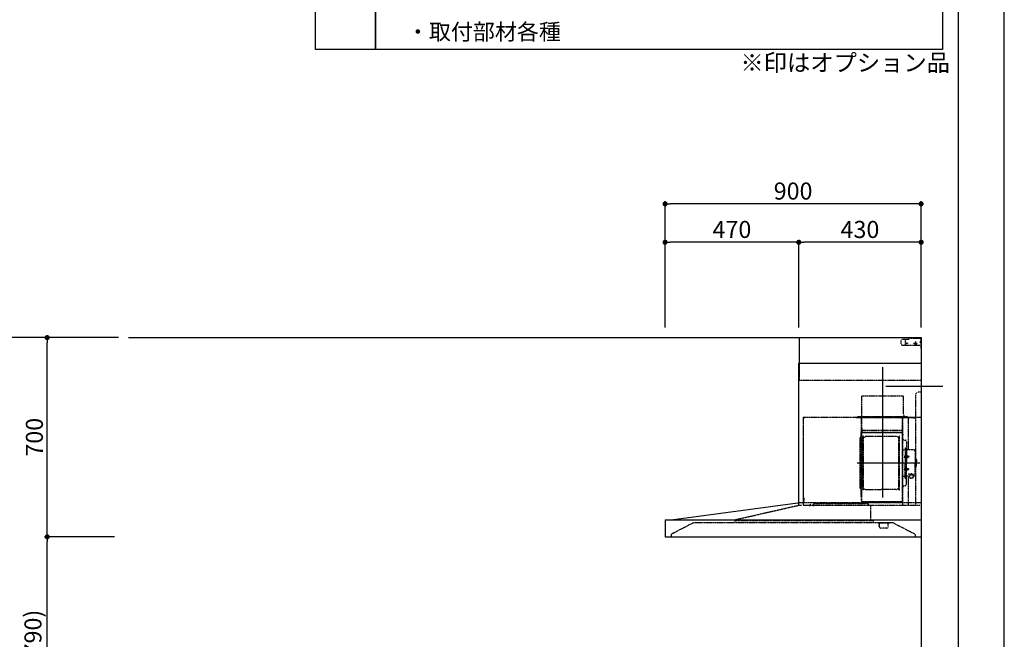
# Model space of a CAD drawing. Units: millimetres. Extents: x -109 to 26472, y -120 to 8859.
# Drawn here: x 9011 to 12473, y 3509 to 5686 of the extents above; entities that cross this region are included whole.
import ezdxf

# ---------------------------------------------------------------- set-up
doc = ezdxf.new("R2010")
doc.units = ezdxf.units.MM
doc.linetypes.add('CENTER', pattern=[2, 1.25, -0.25, 0.25, -0.25])
doc.linetypes.add('STYLE_03', pattern=[0.416641, 0.208282, -0.208359])
doc.layers.get('DEFPOINTS').update_dxf_attribs({"color": 146})
for name, color, linetype in [('111-壁仕上', 3, 'Continuous'), ('150-機器', 8, 'Continuous'), ('160-文字', 254, 'Continuous'), ('166-寸法B', 11, 'Continuous'), ('190-図面外枠', 5, 'Continuous')]:
    doc.layers.add(name, color=color, linetype=linetype)
doc.styles.add('KH001', font='txt')
doc.dimstyles.new('KH1xx030', dxfattribs={"dimscale": 30, "dimtxt": 2, "dimasz": 0.6, "dimexe": 0.3, "dimexo": 1.2, "dimgap": 0.5, "dimtad": 3, "dimdec": 1, "dimdsep": 46, "dimlunit": 6, "dimtxsty": 'KH001', "dimblk": 'DOT', "dimcen": 1, "dimdle": 1, "dimclrd": 256, "dimclre": 256, "dimclrt": 256, "dimadec": 0, "dimazin": 0, "dimtfac": 1, "dimtdec": 1, "dimtix": 1, "dimtmove": 2, "dimatfit": 3, "dimldrblk": 'CLOSEDBLANK', "dimfxl": 1, "dimtolj": 1, "dimtzin": 0, "dimlwd": -1, "dimlwe": -1, "dimarcsym": 0})

# ---------------------------------------------------------------- blocks, each defined once
blk = doc.blocks.new('A$C5D946DDC')
at = {"layer": '190-図面外枠'}
blk.add_line((20519, 14349.3), (20519, 350.7), dxfattribs=at)
at = {"layer": 'DEFPOINTS'}
blk.add_lwpolyline([(0, 0), (20790, 0), (20790, 14700), (0, 14700)], close=True, dxfattribs=at)
blk = doc.blocks.new('_Dot')
at = {"color": 0, "linetype": 'ByBlock', "lineweight": -2}
blk.add_line((-0.5, 0), (-1, 0), dxfattribs=at)
at = {"color": 0, "linetype": 'ByBlock', "const_width": 0.5}
blk.add_lwpolyline([(-0.25, 0, 1), (0.25, 0, 1)], format="xyb", close=True, dxfattribs=at)
blk = doc.blocks.new('*D345')
at = {"layer": '166-寸法B', "transparency": 16777216}
for p, q in [((11280.1, 4605.1), (11280.1, 5048.1)), ((12162.1, 5039.1), (11298.1, 5039.1)), ((12180.1, 4605.1), (12180.1, 5048.1))]:
    blk.add_line(p, q, dxfattribs=at)
at = {"layer": 'DEFPOINTS', "color": 0, "transparency": 16777216}
for p in [(11280.1, 5039.1), (11280.1, 4569.1), (12180.1, 4569.1)]:
    blk.add_point(p, dxfattribs=at)
at = {"layer": '166-寸法B', "transparency": 16777216, "xscale": 18, "yscale": 18, "zscale": 18, "rotation": 180}
blk.add_blockref('_Dot', (11280.1, 5039.1), dxfattribs=at)
at = {"layer": '166-寸法B', "transparency": 16777216, "xscale": 18, "yscale": 18, "zscale": 18}
blk.add_blockref('_Dot', (12180.1, 5039.1), dxfattribs=at)
at = {"layer": '166-寸法B', "transparency": 16777216, "insert": (11730.1, 5084.1), "char_height": 60, "attachment_point": 5, "style": 'KH001'}
blk.add_mtext('\\A1;900', dxfattribs=at)
blk = doc.blocks.new('_ClosedBlank')
at = {"color": 0, "linetype": 'ByBlock', "lineweight": -2}
for p, q in [((-1, 0.17), (0, 0)), ((-1, 0.17), (-1, -0.17)), ((0, 0), (-1, -0.17))]:
    blk.add_line(p, q, dxfattribs=at)
blk = doc.blocks.new('*D346')
at = {"layer": '166-寸法B', "transparency": 16777216}
for p, q in [((11750.1, 4605.1), (11750.1, 4913.1)), ((12162.1, 4904.1), (11768.1, 4904.1)), ((12180.1, 4605.1), (12180.1, 4913.1))]:
    blk.add_line(p, q, dxfattribs=at)
at = {"layer": 'DEFPOINTS', "color": 0, "transparency": 16777216}
for p in [(11750.1, 4904.1), (11750.1, 4569.1), (12180.1, 4569.1)]:
    blk.add_point(p, dxfattribs=at)
at = {"layer": '166-寸法B', "transparency": 16777216, "xscale": 18, "yscale": 18, "zscale": 18, "rotation": 180}
blk.add_blockref('_Dot', (11750.1, 4904.1), dxfattribs=at)
at = {"layer": '166-寸法B', "transparency": 16777216, "xscale": 18, "yscale": 18, "zscale": 18}
blk.add_blockref('_Dot', (12180.1, 4904.1), dxfattribs=at)
at = {"layer": '166-寸法B', "transparency": 16777216, "insert": (11965.1, 4949.1), "char_height": 60, "attachment_point": 5, "style": 'KH001'}
blk.add_mtext('\\A1;430', dxfattribs=at)
blk = doc.blocks.new('*D347')
at = {"layer": '166-寸法B', "transparency": 16777216}
for p, q in [((11280.1, 4605.1), (11280.1, 4913.1)), ((11732.1, 4904.1), (11298.1, 4904.1)), ((11750.1, 4605.1), (11750.1, 4913.1))]:
    blk.add_line(p, q, dxfattribs=at)
at = {"layer": 'DEFPOINTS', "color": 0, "transparency": 16777216}
for p in [(11280.1, 4904.1), (11280.1, 4569.1), (11750.1, 4569.1)]:
    blk.add_point(p, dxfattribs=at)
at = {"layer": '166-寸法B', "transparency": 16777216, "xscale": 18, "yscale": 18, "zscale": 18, "rotation": 180}
blk.add_blockref('_Dot', (11280.1, 4904.1), dxfattribs=at)
at = {"layer": '166-寸法B', "transparency": 16777216, "xscale": 18, "yscale": 18, "zscale": 18}
blk.add_blockref('_Dot', (11750.1, 4904.1), dxfattribs=at)
at = {"layer": '166-寸法B', "transparency": 16777216, "insert": (11515.1, 4949.1), "char_height": 60, "attachment_point": 5, "style": 'KH001'}
blk.add_mtext('\\A1;470', dxfattribs=at)
blk = doc.blocks.new('*D387')
at = {"layer": '166-寸法B', "transparency": 16777216}
for p, q in [((9308.2, 3869.1), (9098.9, 3869.1)), ((9107.9, 3047.1), (9107.9, 3851.1)), ((9344.2, 3029.1), (9098.9, 3029.1))]:
    blk.add_line(p, q, dxfattribs=at)
at = {"layer": 'DEFPOINTS', "color": 0, "transparency": 16777216}
for p in [(9107.9, 3869.1), (9344.2, 3869.1), (9380.2, 3029.1)]:
    blk.add_point(p, dxfattribs=at)
at = {"layer": '166-寸法B', "transparency": 16777216, "xscale": 18, "yscale": 18, "zscale": 18}
for p, rotation in [((9107.9, 3869.1), 90), ((9107.9, 3029.1), 270)]:
    blk.add_blockref('_Dot', p, dxfattribs=dict(at, rotation=rotation))
at = {"layer": '166-寸法B', "transparency": 16777216, "insert": (9057.9, 3449.1), "char_height": 60, "attachment_point": 5, "rotation": 90, "style": 'KH001'}
blk.add_mtext('\\A1;840(790)', dxfattribs=at)
blk = doc.blocks.new('*D388')
at = {"layer": '166-寸法B', "transparency": 16777216}
for p, q in [((9358.7, 4569.1), (9098.9, 4569.1)), ((9107.9, 3887.1), (9107.9, 4551.1)), ((9344.2, 3869.1), (9098.9, 3869.1))]:
    blk.add_line(p, q, dxfattribs=at)
at = {"layer": 'DEFPOINTS', "color": 0, "transparency": 16777216}
for p in [(9107.9, 4569.1), (9394.7, 4569.1), (9380.2, 3869.1)]:
    blk.add_point(p, dxfattribs=at)
at = {"layer": '166-寸法B', "transparency": 16777216, "xscale": 18, "yscale": 18, "zscale": 18}
for p, rotation in [((9107.9, 4569.1), 90), ((9107.9, 3869.1), 270)]:
    blk.add_blockref('_Dot', p, dxfattribs=dict(at, rotation=rotation))
at = {"layer": '166-寸法B', "transparency": 16777216, "insert": (9062.9, 4219.1), "char_height": 60, "attachment_point": 5, "rotation": 90, "style": 'KH001'}
blk.add_mtext('\\A1;700', dxfattribs=at)
blk = doc.blocks.new('*D389')
at = {"layer": '166-寸法B', "transparency": 16777216}
for p, q in [((9348.2, 4569.1), (8960.9, 4569.1)), ((8969.9, 2187.1), (8969.9, 4551.1)), ((9357.2, 2169.1), (8960.9, 2169.1))]:
    blk.add_line(p, q, dxfattribs=at)
at = {"layer": 'DEFPOINTS', "color": 0, "transparency": 16777216}
for p in [(8969.9, 4569.1), (9384.2, 4569.1), (9393.2, 2169.1)]:
    blk.add_point(p, dxfattribs=at)
at = {"layer": '166-寸法B', "transparency": 16777216, "xscale": 18, "yscale": 18, "zscale": 18}
for p, rotation in [((8969.9, 4569.1), 90), ((8969.9, 2169.1), 270)]:
    blk.add_blockref('_Dot', p, dxfattribs=dict(at, rotation=rotation))
at = {"layer": '166-寸法B', "transparency": 16777216, "insert": (8921.1, 3369.1), "char_height": 60, "attachment_point": 5, "rotation": 90, "style": 'KH001'}
blk.add_mtext('\\A1;2,400', dxfattribs=at)
blk = doc.blocks.new('*U27')
at = {"layer": '150-機器', "color": 6, "linetype": 'Continuous'}
for p, q in [((-428, 700), (0, 700)), ((-428, 610), (-428, 700)), ((0, 700), (0, 1.6)), ((-430, 120), (-430, 610)), ((-430, 610), (0, 610)), ((-879, 60), (-432.9, 120)), ((-900, 59.4), (-900, 0.6)), ((-899.4, 60), (0, 60)), ((-899.4, 0), (-1.6, 0))]:
    blk.add_line(p, q, dxfattribs=at)
at = {"layer": '150-機器', "color": 161, "linetype": 'STYLE_03', "ltscale": 2}
for p, q in [((-66.8, 695), (-69.8, 692)), ((-66.8, 695), (-44.7, 695)), ((-55, 673), (-55, 695)), ((-42.6, 695.9), (-40.9, 697.6)), ((-38.8, 698.5), (-4, 698.5)), ((-8, 700), (-1.2, 700)), ((-8, 700), (-1, 700)), ((-8, 699), (-8, 700)), ((-8, 699), (-1, 699)), ((-4, 698.5), (-1, 695.5)), ((-1, 699), (-1, 695)), ((-1, 695), (0, 695)), ((0, 673), (0, 699)), ((0, 661.2), (0, 698.8)), ((-69.8, 676), (-69.8, 692)), ((-69.8, 676), (-66.8, 673)), ((-66.8, 673), (0, 673)), ((-26.3, 680), (-12.4, 680)), ((-22.5, 679.8), (-22.5, 676.3)), ((-20, 687.6), (-20, 672.4)), ((-17.5, 679.8), (-17.5, 676.3)), ((0, 689), (-4, 685)), ((0, 681), (-4, 685)), ((-428, 550), (-428, 610)), ((-428, 550), (0, 550)), ((-208, 495), (-62, 495)), ((-208, 490), (-208, 495)), ((-208, 430), (-208, 490)), ((-62, 490), (-62, 495)), ((-62, 430), (-62, 490)), ((-10, 510), (-20, 500)), ((-20, 500), (-20, 110)), ((-10, 510), (0, 510)), ((-414.4, 420), (-414.4, 111.4)), ((-414.4, 420), (0, 420)), ((-413.8, 418.7), (-413.2, 418.7)), ((-413.8, 418.7), (-413.8, 414.7)), ((-413.2, 414.7), (-413.2, 418.7)), ((-229.4, 419.6), (-210, 419.6)), ((-229.4, 419), (-209.4, 419)), ((-223.4, 423), (-47.4, 423)), ((-223.4, 420), (-223.4, 423)), ((-223.4, 420), (-47.4, 420)), ((-219.3, 418.5), (-219.3, 418.2)), ((-214.7, 418.2), (-219.3, 418.2)), ((-214.7, 418.5), (-214.7, 418.2)), ((-210, 124.2), (-210, 419)), ((-209.4, 419.6), (-209.4, 124.2)), ((-209.4, 419.6), (-65.8, 419.6)), ((-209.4, 419), (-65.8, 419)), ((-65.8, 124.1), (-65.8, 419.6)), ((-65.8, 418.8), (-16, 418.8)), ((-65, 419.6), (-16, 419.6)), ((-65, 417.5), (-65, 111.6)), ((-55.4, 418.2), (-55.4, 417.8)), ((-50.5, 417.8), (-55.4, 417.8)), ((-50.5, 418.2), (-50.5, 417.8)), ((-47.4, 423), (-47.4, 420)), ((-45.8, 419.6), (-45.8, 305.6)), ((-28.3, 418.3), (-28.3, 418)), ((-28.3, 418), (-23.7, 418)), ((-23.7, 418.3), (-23.7, 418)), ((-16, 419.6), (-16, 418.8)), ((-415, 414.1), (-415, 111.4)), ((-414.4, 414.7), (-413.8, 414.7)), ((-414.4, 414.1), (-413.8, 414.1)), ((-209.4, 381.6), (-209.4, 367.2)), ((-208.8, 381.6), (-209.4, 381.6)), ((-208.8, 381.6), (-208.8, 366.6)), ((-65.8, 357.1), (-65.8, 382.1)), ((-65.8, 381.6), (-65.8, 367.2)), ((-210.6, 370.6), (-210, 370.6)), ((-210.6, 140.6), (-210.6, 370.6)), ((-209.4, 367), (-65.8, 367)), ((-66.4, 373.6), (-208.8, 373.6)), ((-66.4, 366.6), (-208.8, 366.6)), ((-204.5, 166), (-204.5, 353.2)), ((-202.9, 353.6), (-204.1, 353.6)), ((-202.5, 166), (-202.5, 353.2)), ((-202.5, 350.4), (-199.7, 350.4)), ((-199.7, 350.4), (-195.2, 352.9)), ((-193.7, 353.4), (-87.2, 353.4)), ((-81.2, 350.4), (-85.7, 352.9)), ((-78.4, 350.4), (-81.2, 350.4)), ((-78.4, 166), (-78.4, 353.2)), ((-78, 353.6), (-76.8, 353.6)), ((-76.4, 166), (-76.4, 353.2)), ((-66.9, 367.3), (-67.2, 367.3)), ((-66.4, 367.1), (-66.8, 367.1)), ((-65, 369.6), (-64.4, 369.6)), ((-65, 362.1), (-64.4, 362.1)), ((-65, 357.1), (-64.4, 357.1)), ((-64.4, 149.6), (-64.4, 369.6)), ((-64.4, 362.1), (-64.4, 357.1)), ((-215, 346.1), (-215, 173.1)), ((-207, 338.1), (-204.5, 338.1)), ((-58.4, 339.6), (-56.5, 339.6)), ((-55.7, 312.6), (-55.7, 259.6)), ((-55.7, 312.6), (-54.1, 312.6)), ((-54.1, 312.6), (-54.1, 259.6)), ((-52.5, 312.6), (-54.1, 312.6)), ((-54.1, 312.6), (-54.1, 259.6)), ((-51.9, 335), (-51.9, 259.6)), ((-64.4, 305.6), (-57.7, 305.6)), ((-57.2, 286), (-55.7, 286.2)), ((-57.2, 277.2), (-55.7, 277)), ((-55.7, 287.6), (-54.1, 287.6)), ((-55.7, 286.2), (-55.7, 277)), ((-51.5, 284.4), (-51.2, 284.4)), ((-51.5, 278.8), (-51.2, 278.8)), ((-51.2, 284.4), (-51.2, 278.8)), ((-51.2, 284.1), (-44.1, 284.1)), ((-51.2, 283.7), (-43.7, 283.7)), ((-51.2, 279.5), (-43.7, 279.5)), ((-51.2, 279.1), (-44.1, 279.1)), ((-26.6, 305.6), (-50.5, 305.6)), ((-44.1, 284.1), (-44.1, 279.1)), ((-44.1, 284.1), (-43.7, 283.7)), ((-44.1, 279.1), (-43.7, 279.5)), ((-43.7, 283.7), (-43.7, 279.5)), ((-20.6, 299.6), (-20.6, 259.6)), ((-55.7, 206.6), (-55.7, 259.6)), ((-54.1, 206.6), (-54.1, 259.6)), ((-54.1, 206.6), (-54.1, 259.6)), ((-52.5, 206.6), (-52.5, 259.6)), ((-51.9, 184.2), (-51.9, 259.6)), ((-19.6, 276.6), (-20.6, 276.6)), ((-20.6, 219.6), (-20.6, 259.6)), ((-19.6, 242.6), (-20.6, 242.6)), ((-18.6, 275.6), (-18.6, 259.6)), ((-17.1, 271.6), (-18.6, 271.6)), ((-18.6, 243.6), (-18.6, 259.6)), ((-17.1, 247.6), (-18.6, 247.6)), ((-15.6, 270.1), (-15.6, 259.6)), ((-15.6, 249.1), (-15.6, 259.6)), ((-64.4, 213.6), (-57.7, 213.6)), ((-57.2, 242), (-55.7, 242.2)), ((-57.2, 233.2), (-55.7, 233)), ((-55.7, 233), (-55.7, 242.2)), ((-55.7, 231.6), (-54.1, 231.6)), ((-51.5, 240.4), (-51.2, 240.4)), ((-51.5, 234.8), (-51.2, 234.8)), ((-51.2, 234.8), (-51.2, 240.4)), ((-51.2, 240.1), (-44.1, 240.1)), ((-51.2, 239.7), (-43.7, 239.7)), ((-51.2, 235.5), (-43.7, 235.5)), ((-51.2, 235.1), (-44.1, 235.1)), ((-40.4, 213.6), (-50.5, 213.6)), ((-45.8, 213.6), (-45.8, 110.8)), ((-45.5, 221), (-34.1, 221)), ((-45.5, 220.4), (-34.1, 220.4)), ((-44.1, 235.1), (-44.1, 240.1)), ((-44.1, 240.1), (-43.7, 239.7)), ((-44.1, 235.1), (-43.7, 235.5)), ((-43.7, 235.5), (-43.7, 239.7)), ((-40.4, 214.6), (-40.4, 207.8)), ((-37.9, 217.1), (-37.9, 221)), ((-37.9, 218.4), (-34.1, 218.4)), ((-36.5, 217.5), (-36.5, 218.4)), ((-34.1, 217.7), (-34.1, 218.4)), ((-31.7, 217.5), (-31.7, 218.1)), ((-27.8, 214.6), (-27.8, 207.9)), ((-26.6, 213.6), (-27.8, 213.6)), ((-207, 181.1), (-204.3, 181.1)), ((-58.4, 179.6), (-56.5, 179.6)), ((-55.7, 206.6), (-54.1, 206.6)), ((-52.5, 206.6), (-54.1, 206.6)), ((-210.6, 140.6), (-210, 140.6)), ((-202.9, 165.6), (-204.1, 165.6)), ((-202.5, 168.8), (-199.7, 168.8)), ((-199.7, 168.8), (-195.2, 166.2)), ((-193.7, 165.8), (-140.4, 165.8)), ((-87.2, 165.8), (-140.4, 165.8)), ((-81.2, 168.8), (-85.7, 166.2)), ((-78.4, 168.8), (-81.2, 168.8)), ((-78, 165.6), (-76.8, 165.6)), ((-65, 149.6), (-64.4, 149.6)), ((-654.8, 60), (-431.3, 110.8)), ((0, 120), (-432.9, 120)), ((-431.3, 118.4), (-431.3, 110.8)), ((-419.3, 110), (-430.5, 110)), ((-430, 110), (-430, 120)), ((-414.4, 110.8), (-400, 110.8)), ((-413.8, 137.4), (-412.9, 137.4)), ((-413.8, 136.8), (-412.9, 136.8)), ((-413.8, 124.8), (-412.9, 124.8)), ((-413.8, 124.2), (-412.9, 124.2)), ((-412.9, 136.8), (-412.9, 124.8)), ((-412.3, 136.8), (-412.3, 124.8)), ((-411.8, 133.1), (-411.5, 133.1)), ((-411.8, 128.5), (-411.5, 128.5)), ((-411.5, 128.5), (-411.5, 133.1)), ((-3.1, 110), (-407.3, 110)), ((-389.6, 116.2), (-389.6, 110)), ((-186.4, 116.2), (-379.6, 116.2)), ((-379.6, 116.2), (-379.6, 108.4)), ((-210, 124.1), (-209.4, 124.1)), ((-210, 124.1), (-66.4, 124.1)), ((-210, 123.5), (-66.4, 123.5)), ((-186.4, 116.2), (-186.4, 110)), ((-186.4, 116.1), (-184.8, 116.1)), ((-177.8, 110), (-177.8, 58)), ((-100.4, 121.5), (-100.4, 123.5)), ((-100.4, 121.5), (-91.2, 121.5)), ((-99.8, 121.5), (-99.8, 123.5)), ((-91.8, 121.5), (-91.8, 123.5)), ((-91.2, 121.5), (-91.2, 123.5)), ((-799, 50), (-879, 8.6)), ((-799, 50), (-100.8, 50)), ((-654.8, 60), (-654.8, 50)), ((-654.8, 58), (-168.8, 58)), ((-168.8, 58), (-168.8, 50)), ((-151, 49.4), (-151, 50)), ((-151, 49.4), (-141, 49.4)), ((-147.4, 43.4), (-147.4, 45.6)), ((-147.4, 38), (-147.4, 43.4)), ((-147.4, 35.8), (-147.4, 38)), ((-146.6, 46.4), (-146, 46.4)), ((-146.6, 35), (-146, 35)), ((-146, 35), (-146, 46.4)), ((-141, 49.4), (-111, 49.4)), ((-116, 35), (-116, 46.4)), ((-111, 49.4), (-111, 50)), ((-20.8, 8.6), (-100.8, 50)), ((-879, 8.6), (-879, 0)), ((-121, 30), (-141, 30)), ((-20.8, 8.6), (-20.8, 0))]:
    blk.add_line(p, q, dxfattribs=at)
at = {"layer": '150-機器', "color": 161, "linetype": 'CENTER'}
for p, q in [((-135, 138.6), (-135, 596.5)), ((-124.5, 530), (76.8, 530)), ((-224.2, 259.6), (-4.1, 259.6))]:
    blk.add_line(p, q, dxfattribs=at)
at = {"layer": '150-機器', "color": 161, "linetype": 'STYLE_03', "ltscale": 2}
for points in [[(-40.4, 214.6, -0.186247), (-40, 215.8, -0.110078), (-38.6, 216.8, -0.067057), (-36.6, 217.5, -0.051441), (-34.1, 217.7, -0.049966), (-31.7, 217.5, -0.061355), (-29.7, 216.8, -0.095508), (-28.3, 215.8, -0.168258), (-27.8, 214.6)], [(-34.1, 221, -0.053088), (-31.2, 220.7, -0.064541), (-28.8, 219.8, -0.09756), (-27.1, 218.5, -0.161891), (-26.5, 216.9, -0.176663), (-27.1, 215.4, -0.06262), (-27.9, 214.7)], [(-34.1, 220.4, -0.053088), (-31.2, 220.1, -0.064541), (-28.8, 219.2, -0.09756), (-27.1, 217.9, -0.128129), (-26.6, 216.6)], [(-34.1, 218.4, -0.043932), (-32.4, 218.2, -0.054915), (-30.9, 217.8, -0.090351), (-29.9, 217.1, -0.074972), (-29.6, 216.8)]]:
    blk.add_lwpolyline(points, format="xyb", dxfattribs=at)
blk.add_lwpolyline([(-40.4, 207.8), (-40.3, 207.8), (-40.2, 207.7), (-40.1, 207.7), (-40, 207.6), (-39.9, 207.6), (-39.8, 207.5), (-39.7, 207.5), (-39.6, 207.4), (-39.5, 207.4), (-39.4, 207.3), (-39.3, 207.3), (-39.2, 207.3), (-39.1, 207.2), (-39, 207.2), (-38.9, 207.1), (-38.8, 207.1), (-38.7, 207.1), (-38.7, 207), (-38.6, 207), (-38.5, 206.9), (-38.3, 206.9), (-38.2, 206.8), (-38.1, 206.8), (-37.9, 206.8), (-37.8, 206.7), (-37.7, 206.7), (-37.5, 206.7), (-37.4, 206.6), (-37.2, 206.6), (-37.1, 206.6), (-37, 206.6), (-36.8, 206.5), (-36.7, 206.5), (-36.6, 206.5), (-36.4, 206.5), (-36.3, 206.5), (-36.1, 206.5), (-36, 206.5), (-35.9, 206.5), (-35.7, 206.5), (-35.6, 206.5), (-35.4, 206.5), (-35.3, 206.5), (-35.1, 206.6), (-35, 206.6), (-34.8, 206.6), (-34.7, 206.7), (-34.5, 206.7), (-34.4, 206.7), (-34.3, 206.8), (-34.1, 206.8), (-34, 206.9), (-33.8, 206.9), (-33.7, 207), (-33.5, 207), (-33.4, 207.1), (-33.3, 207.2), (-33.1, 207.2), (-33, 207.3), (-32.8, 207.4), (-32.7, 207.4), (-32.7, 207.5), (-32.6, 207.5), (-32.5, 207.6), (-32.4, 207.6), (-32.3, 207.7), (-32.2, 207.7), (-32.1, 207.7), (-32.1, 207.8), (-32, 207.8), (-31.9, 207.9), (-31.8, 207.9), (-31.7, 208), (-31.6, 208), (-31.5, 208), (-31.4, 208.1), (-31.4, 208.1), (-31.3, 208.1), (-31.2, 208.1), (-31.1, 208.2), (-31, 208.2), (-30.9, 208.2), (-30.7, 208.2), (-30.6, 208.2), (-30.5, 208.2), (-30.4, 208.2), (-30.3, 208.2), (-30.1, 208.2), (-30, 208.2), (-29.9, 208.2), (-29.8, 208.2), (-29.7, 208.2), (-29.5, 208.2), (-29.4, 208.2), (-29.3, 208.1), (-29.2, 208.1), (-29.1, 208.1), (-28.9, 208.1), (-28.8, 208), (-28.7, 208), (-28.7, 208), (-28.7, 208), (-28.6, 208), (-28.6, 208), (-28.6, 208), (-28.6, 208), (-28.6, 208), (-28.5, 207.9), (-28.5, 207.9), (-28.5, 207.9), (-28.5, 207.9), (-28.4, 207.9), (-28.4, 207.9), (-28.4, 207.9), (-28.4, 207.9), (-28.4, 207.9), (-28.3, 207.9), (-28.3, 207.9), (-28.3, 207.9), (-28.3, 207.9), (-28.3, 207.9), (-28.3, 207.9), (-28.2, 207.9), (-28.2, 207.9), (-28.2, 207.9), (-28.2, 207.9), (-28.2, 207.9), (-28.2, 207.9), (-28.2, 207.9), (-28.2, 207.9), (-28.2, 207.9), (-28.2, 207.9), (-28.2, 207.9), (-28.1, 207.9), (-28.1, 207.9), (-28.1, 207.9), (-28.1, 207.9), (-28.1, 207.9), (-28.1, 207.9), (-28.1, 207.9)], dxfattribs=at)
for centre in [(-50, 680), (-20, 680)]:
    blk.add_circle(centre, 1.81, dxfattribs=at)
for centre, radius, start, end in [((-44.7, 698), 3, 270, 315), ((-38.8, 695.5), 3, 90, 135), ((-1, 699), 1, 0, 90), ((-20, 679.8), 2.5, 90, 180), ((-20, 680), 2.81, 207.167, 332.833), ((-20, 676.3), 2.5, 180, 270), ((-20, 679.8), 2.5, 360, 90), ((-20, 676.3), 2.5, 270, 360), ((-219.8, 418.5), 0.48, 360, 90), ((-214.2, 418.5), 0.48, 90, 180), ((-218, 430), 10, 315.573, 360), ((-210, 419), 0.6, 360, 90), ((-65, 418.8), 0.8, 90, 180), ((-52, 430), 10, 180, 224.427), ((-56.1, 418.2), 0.64, 360, 90), ((-49.9, 418.2), 0.64, 90, 180), ((-28.8, 418.3), 0.48, 360, 90), ((-23.2, 418.3), 0.48, 90, 180), ((-414.4, 414.1), 0.6, 90, 180), ((-413.8, 414.7), 0.6, 270, 360), ((-207, 346.1), 8, 124.0558, 270), ((-212.6, 354.4), 2, 304.0558, 360), ((-208.8, 367.2), 0.6, 180, 270), ((-204.1, 353.2), 0.4, 90, 180), ((-202.9, 353.2), 0.4, 360, 90), ((-193.7, 350.4), 3, 90, 120), ((-87.2, 350.4), 3, 60, 90), ((-78, 353.2), 0.4, 90, 180), ((-76.8, 353.2), 0.4, 360, 90), ((-66.9, 366.8), 0.48, 360, 90), ((-66.4, 367.2), 0.6, 270, 360), ((-66.4, 366.5), 0.64, 360, 90), ((-58.4, 345.6), 6, 180, 270), ((-56.5, 335), 4.6, 360, 90), ((-47, 281.6), 12, 164.5, 195.5), ((-57, 284.4), 1.6, 95, 164.5), ((-57, 278.8), 1.6, 195.5, 265), ((-57.7, 307.6), 2, 270, 360), ((-50.5, 307.6), 2, 180, 270), ((-51.5, 284.9), 0.48, 180, 270), ((-51.5, 278.3), 0.48, 90, 180), ((-26.6, 299.6), 6, 360, 90), ((-19.6, 275.6), 1, 360, 90), ((-19.6, 243.6), 1, 270, 360), ((-17.1, 270.1), 1.5, 360, 90), ((-17.1, 249.1), 1.5, 270, 360), ((-47, 237.6), 12, 164.5, 195.5), ((-57, 240.4), 1.6, 95, 164.5), ((-57, 234.8), 1.6, 195.5, 265), ((-57.7, 211.6), 2, 360, 90), ((-50.5, 211.6), 2, 90, 180), ((-51.5, 240.9), 0.48, 180, 270), ((-51.5, 234.3), 0.48, 90, 180), ((-26.6, 219.6), 6, 270, 360), ((-207, 173.1), 8, 90, 235.9442), ((-58.4, 173.6), 6, 90, 180), ((-56.5, 184.2), 4.6, 270, 360), ((-212.6, 164.8), 2, 0, 55.9442), ((-204.1, 166), 0.4, 180, 270), ((-202.9, 166), 0.4, 270, 360), ((-193.7, 168.8), 3, 240, 270), ((-87.2, 168.8), 3, 270, 300), ((-78, 166), 0.4, 180, 270), ((-76.8, 166), 0.4, 270, 360), ((-432.9, 118.4), 1.6, 360, 88.7349), ((-432.9, 119.4), 0.6, 90, 97.6603), ((-430.5, 110.8), 0.8, 180, 270), ((-414.4, 111.4), 0.6, 180, 270), ((-413.8, 137.4), 0.6, 180, 270), ((-413.8, 124.2), 0.6, 90, 180), ((-412.9, 136.8), 0.6, 360, 90), ((-412.9, 124.8), 0.6, 270, 360), ((-411.8, 133.6), 0.48, 180, 270), ((-411.8, 128), 0.48, 90, 180), ((-391.2, 110), 1.6, 270, 360), ((-210, 124.1), 0.6, 180, 270), ((-100.4, 123.5), 0.6, 360, 90), ((-91.2, 123.5), 0.6, 90, 180), ((-66.4, 124.1), 0.6, 270, 360), ((-149, 46.4), 3, 360, 90), ((-146.6, 45.6), 0.8, 90, 180), ((-146.6, 35.8), 0.8, 180, 270), ((-141, 35), 5, 180, 270), ((-121, 35), 5, 270, 360), ((-113, 46.4), 3, 90, 180)]:
    blk.add_arc(centre, radius, start, end, dxfattribs=at)
at = {"layer": '150-機器', "color": 6, "linetype": 'Continuous'}
for centre, radius, start, end in [((-899.4, 59.4), 0.6, 90, 180), ((-899.4, 0.6), 0.6, 180, 270), ((-1.6, 1.6), 1.6, 270, 360)]:
    blk.add_arc(centre, radius, start, end, dxfattribs=at)
at = {"layer": 'DEFPOINTS'}
for p in [(-1.6, 0), (0, 1.6)]:
    blk.add_line(p, (0, 0), dxfattribs=at)

msp = doc.modelspace()

# ---------------------------------------------------------------- linework, layer by layer
at = {"layer": '111-壁仕上', "ltscale": 2}
for p, q in [((9394.19, 4569.12), (12180.07, 4569.12)), ((12180.07, 4569.12), (12180.07, 2169.12))]:
    msp.add_line(p, q, dxfattribs=at)
at = {"layer": '160-文字', "color": 6}
for points in [[(10051.29, 6131.99), (10262.47, 6131.99), (10262.47, 5581.19), (10051.29, 5581.19)], [(10262.47, 6131.99), (12255.34, 6131.99), (12255.34, 5581.19), (10262.47, 5581.19)]]:
    msp.add_lwpolyline(points, close=True, dxfattribs=at)

# ---------------------------------------------------------------- block references
at = {"layer": '150-機器'}
msp.add_blockref('*U27', (12180.07, 3869.12), dxfattribs=at)
at = {"layer": '190-図面外枠', "xscale": 0.5999999999985448, "yscale": 0.5999999999985448, "zscale": 0.5999999999985448}
msp.add_blockref('A$C5D946DDC', (-1.42, 1.63), dxfattribs=at)

# ---------------------------------------------------------------- texts
at = {"layer": '160-文字', "style": 'KH001'}
for s, insert, char_height, attachment_point in [('\u3000・取付部材各種', (10294.87, 5636.27), 56.7, 4), ('※印はオプション品', (11544.94, 5486.25), 60, 7)]:
    msp.add_mtext(s, dxfattribs=dict(at, insert=insert, char_height=char_height, attachment_point=attachment_point))

# ---------------------------------------------------------------- dimensions: what is measured, and where the dimension line sits
at = {"layer": '166-寸法B'}
for base, p1, p2, angle, picture, middle in [((11280.07, 5039.12), (12180.07, 4569.12), (11280.07, 4569.12), 180, '*D345', (11730.07, 5084.12)), ((11750.07, 4904.12), (12180.07, 4569.12), (11750.07, 4569.12), 180, '*D346', (11965.07, 4949.12)), ((8969.93, 4569.12), (9393.19, 2169.12), (9384.19, 4569.12), 90, '*D389', (8921.12, 3369.12))]:
    dim = msp.add_linear_dim(base=base, p1=p1, p2=p2, angle=angle, dimstyle='KH1xx030', dxfattribs=at)
    dim.commit()
    dim.dimension.update_dxf_attribs({"geometry": picture, "text_midpoint": middle})
dim = msp.add_linear_dim(base=(11280.07, 4904.12), p1=(11750.07, 4569.12), p2=(11280.07, 4569.12), dimstyle='KH1xx030', dxfattribs=at)
dim.commit()
dim.dimension.update_dxf_attribs({"geometry": '*D347', "text_midpoint": (11515.07, 4949.12)})
for base, p1, p2, override, picture, middle in [((9107.93, 4569.12), (9380.19, 3869.12), (9394.67, 4569.12), {"dimpost": ''}, '*D388', (9062.93, 4219.12)), ((9107.93, 3869.12), (9380.19, 3029.12), (9344.19, 3869.12), {"dimpost": '(790)'}, '*D387', (9057.9, 3449.12))]:
    dim = msp.add_linear_dim(base=base, p1=p1, p2=p2, angle=90, dimstyle='KH1xx030', override=override, dxfattribs=at)
    dim.commit()
    dim.dimension.update_dxf_attribs({"geometry": picture, "text_midpoint": middle})

doc.saveas('drawing.dxf')
